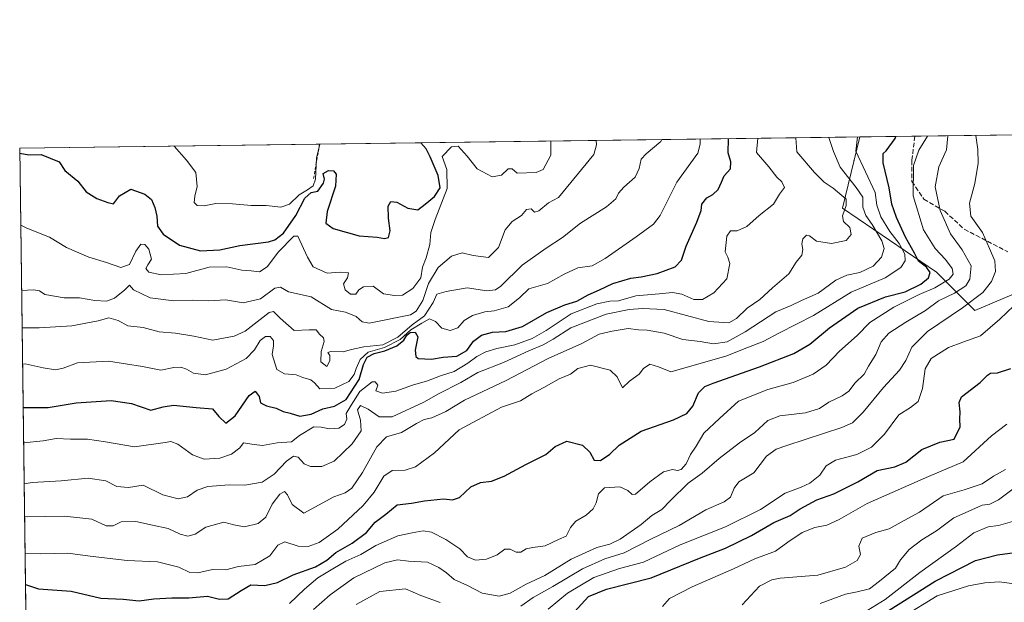
# Model space of a CAD drawing. Units: metres. Extents: x 590302 to 593741, y 4735958 to 4738322.
# Drawn here: x 590302 to 590650, y 4738116 to 4738322 of the extents above; entities that cross this region are included whole.
import ezdxf

# ---------------------------------------------------------------- set-up
doc = ezdxf.new("R2010")
doc.units = ezdxf.units.M
doc.header["$MEASUREMENT"] = 0
doc.linetypes.add('DGN Style 2', pattern=[1.6480167562047852, 0.988810053722871, -0.6592067024819142])
doc.linetypes.add('DGN Style 3', pattern=[2.307223458686699, 1.648016756204785, -0.6592067024819142])
for name, color, linetype, lineweight in [('Arbolado forestal CxS', 92, 'Continuous', 0), ('Centroide de Edificación ligera', 7, 'Continuous', 0), ('Comarca CxS', 21, 'Continuous', 0), ('Comunidad Autónoma CxS', 142, 'Continuous', 0), ('Curva de nivel maestra', 30, 'Continuous', 30), ('Curva de nivel normal', 30, 'Continuous', 0), ('Escarpado lineal', 30, 'DGN Style 2', 0), ('Matorral CxS', 135, 'Continuous', 0), ('Municipio CxS', 4, 'Continuous', 0), ('Provincia CxS', 1, 'Continuous', 0), ('Senda', 7, 'DGN Style 3', 0)]:
    doc.layers.add(name, color=color, linetype=linetype, lineweight=lineweight)

# ---------------------------------------------------------------- blocks, each defined once
blk = doc.blocks.new('*U11')
at = {"layer": 'Matorral CxS', "color": 135, "linetype": 'Continuous', "lineweight": 0}
blk.add_polyline3d([(590678.9336999999, 4738235.4301, 898.7168999999994), (590639.7273000004, 4738218.8347, 910.1606999999932), (590626.1555000005, 4738232.412900001, 923.5717000000004), (590592.9823000003, 4738255.0441, 941.5801999999967), (590599.0515000002, 4738280.239499999, 930.3426999999939), (590755.7547000004, 4738282.328600001, 856.5017999999982), (590708.3963000001, 4738260.283500001, 886.1784000000043), (590678.9911000002, 4738235.949100001, 898.5319000000019)], close=True, dxfattribs=at)
blk = doc.blocks.new('*U21')
at = {"layer": 'Arbolado forestal CxS', "color": 92, "linetype": 'Continuous', "lineweight": 0}
blk.add_polyline3d([(590320.9899000004, 4736827.374, 770.749100000001), (590302.0499999998, 4738276.279999999, 974.5405000000028), (590599.0515000002, 4738280.239499999, 930.3426999999939), (590592.9823000003, 4738255.0441, 941.5801999999967), (590626.1555000005, 4738232.412900001, 923.5717000000004), (590639.7273000004, 4738218.8347, 910.1606999999932), (590678.9336999999, 4738235.4301, 898.7168999999994)], dxfattribs=at)
blk = doc.blocks.new('*U28')
at = {"layer": 'Municipio CxS', "color": 4, "linetype": 'Continuous', "lineweight": 0, "flags": 128}
blk.add_lwpolyline([(590324.2230000005, 4737819.347), (590326.5120000006, 4737846.727999999), (590327.784, 4737868.533), (590325.1259999998, 4737903.522999999), (590323.3539999998, 4737929.640000001), (590319.8040000004, 4737949.290999999), (590317.3940000008, 4737959.561000001), (590313.7150000005, 4737966.282000001), (590310.544, 4737971.100000001), (590305.9878976278, 4737975.030866439), (590302.0500006849, 4738276.279982579), (592373.5207246011, 4738303.896188078)], dxfattribs=at)

msp = doc.modelspace()

# ---------------------------------------------------------------- linework, layer by layer
at = {"layer": 'Arbolado forestal CxS', "color": 92, "linetype": 'Continuous', "lineweight": 0, "extrusion": (0.1471666216341907, 0.001961963957623166, 0.989109769527229), "elevation": 97133.01325420784, "flags": 128}
msp.add_lwpolyline([(4729986.305379636, -646153.4602795768), (4729986.305379637, -646453.7584883085)], dxfattribs=at)
at = {"layer": 'Arbolado forestal CxS', "color": 92, "linetype": 'Continuous', "lineweight": 0, "extrusion": (0.004768183351443227, -0.3647662077581695, 0.9310869336991316), "elevation": -1724641.019633043, "flags": 128}
msp.add_lwpolyline([(652184.5528257167, 4403893.754388443), (652184.5528257167, 4404541.772764635)], dxfattribs=at)
at = {"layer": 'Arbolado forestal CxS', "color": 92, "linetype": 'Continuous', "lineweight": 0}
msp.add_polyline3d([(590599.0515000002, 4738280.239600001, 930.3426999999939), (590592.9823000003, 4738255.0441, 941.5801999999967), (590626.1555000005, 4738232.412900001, 923.5717000000004), (590639.7273000004, 4738218.8347, 910.1606999999932), (590678.9336999999, 4738235.4301, 898.7168999999994), (590678.9911000002, 4738235.949100001, 898.5319000000019), (590708.3963000001, 4738260.283500001, 886.1784000000043), (590755.7549999999, 4738282.3288, 856.5016000000032)], dxfattribs=at)
at = {"layer": 'Centroide de Edificación ligera', "color": 7, "linetype": 'Continuous', "lineweight": 0}
msp.add_point((590597, 4738272, 933.0041999999958), dxfattribs=at)
at = {"layer": 'Comarca CxS', "color": 21, "linetype": 'Continuous', "lineweight": 0, "flags": 128}
msp.add_lwpolyline([(593279.1585079975, 4736002.193466182), (590332.2900006847, 4735962.919982603), (590310.2751412962, 4737647.056725821), (590305.9878976278, 4737975.030866439), (590302.0500006849, 4738276.279982579), (592373.5207246011, 4738303.896188078), (593709.7200007092, 4738321.709982581), (593714.9160288342, 4737938.776448912), (593740.6873845467, 4736039.495676361), (593741.11000071, 4736008.349982605), (593353.2639024528, 4736003.181083033)], close=True, dxfattribs=at)
at = {"layer": 'Comunidad Autónoma CxS', "color": 142, "linetype": 'Continuous', "lineweight": 0, "flags": 128}
msp.add_lwpolyline([(593279.1585079975, 4736002.193466182), (590332.2900006847, 4735962.919982603), (590310.2751412962, 4737647.056725821), (590305.9878976278, 4737975.030866439), (590302.0500006849, 4738276.279982579), (592373.5207246011, 4738303.896188078), (593709.7200007092, 4738321.709982581), (593714.9160288342, 4737938.776448912), (593740.6873845467, 4736039.495676361), (593741.11000071, 4736008.349982605), (593353.2639024528, 4736003.181083033)], close=True, dxfattribs=at)
at = {"layer": 'Curva de nivel maestra', "color": 30, "linetype": 'Continuous', "lineweight": 30, "flags": 128}
for points, elevation in [([(590303.2467, 4738184.728800001), (590303.5099999999, 4738184.520099999), (590307.3399999999, 4738184.520099999), (590312.1600000003, 4738184.5801), (590321.9600000001, 4738186.220100001), (590334.3600000005, 4738187.040100001), (590341.5499999998, 4738185.9901), (590348.3899999997, 4738183.610099999), (590352.7300000004, 4738184.780099999), (590356.3899999997, 4738185.380100001), (590364.3899999997, 4738184.600099999), (590370.2300000004, 4738184.110099999), (590372.4199999999, 4738181.4001), (590374.9699999997, 4738178.960100001), (590378.1699999999, 4738181.6501), (590383.1699999999, 4738188.780099999), (590385.2400000002, 4738190.3201), (590386.6799999997, 4738188.4001), (590387.1699999999, 4738186.2601), (590389.3499999996, 4738185.090100001), (590392.7699999996, 4738184.290100001), (590395.1399999997, 4738183.190099999), (590397.6500000004, 4738182.540100001), (590401.1200000001, 4738181.540100001), (590405.0700000003, 4738182.170100001), (590409.1900000004, 4738184.0801), (590413.3700000001, 4738184.9801), (590417.4699999997, 4738187.4101), (590422.1100000005, 4738194.4301), (590423.54, 4738199.8201), (590424.9199999999, 4738202.300100001), (590427.3399999999, 4738203.700099999), (590431.1799999997, 4738204.5601), (590435.4000000004, 4738206.360099999), (590437.9000000004, 4738208.380100001), (590438.9400000004, 4738210.1801), (590440.0599999996, 4738211.0801), (590441.9000000004, 4738211.190099999), (590442.8099999996, 4738209.550100001), (590441.9100000003, 4738204.880100001), (590442.1500000004, 4738202.540100001), (590442.9699999997, 4738201.880100001), (590447.6500000004, 4738201.640100001), (590451.7000000002, 4738202.360099999), (590456.6299999999, 4738202.7501), (590460.1100000005, 4738204.720100001), (590462.4500000002, 4738208.020099999), (590465.2599999999, 4738210.130100001), (590469.1799999997, 4738211.2401), (590473.8799999999, 4738211.4101), (590479.7800000003, 4738213.2501), (590488.3700000001, 4738218.140100001), (590494.7199999997, 4738220.8301), (590499.0499999998, 4738222.1601), (590503.0499999998, 4738224.460100001), (590507.0499999998, 4738226.1801), (590511.7199999997, 4738228.4001), (590518.0599999996, 4738230.3201), (590521.7800000003, 4738230.7401), (590527.3600000005, 4738231.970100001), (590533.7400000002, 4738234.270099999), (590536, 4738236.710100001), (590537.6799999997, 4738241.5701), (590541.4900000002, 4738250.140100001), (590542.9400000004, 4738254.2301), (590543.1799999997, 4738256.4801), (590544.9800000004, 4738258.700099999), (590547.04, 4738259.920100001), (590548.9299999997, 4738261.670100001), (590550.1900000004, 4738264.220100001), (590551.0700000003, 4738266.5001), (590553.3200000003, 4738268.9901), (590553.5, 4738271.450099999), (590552.5, 4738274.630100001), (590552.6123000003, 4738279.6204)], 950), ([(590304.0675999997, 4738121.933300001), (590308.6900000004, 4738120.470100001), (590320.29, 4738119.550100001), (590330.6799999997, 4738117.130100001), (590338.6200000001, 4738116.800100001), (590344.3300000001, 4738116.2301), (590349.4800000004, 4738116.870100001), (590355.8600000005, 4738117.290100001), (590361.8600000005, 4738117.210100001), (590368.4600000001, 4738117.880100001), (590372.7300000004, 4738116.7401), (590375.7300000004, 4738116.920100001), (590380.3899999997, 4738119.840100001), (590383.7300000004, 4738121.870100001), (590388.7300000004, 4738121.620100001), (590393.2100000001, 4738122.670100001), (590398.7699999996, 4738125.3301), (590406.5899999999, 4738128.210100001), (590410.6500000004, 4738130.530099999), (590413.8200000003, 4738133.270099999), (590419.6399999997, 4738136.530099999), (590424.6900000004, 4738140.390100001), (590427.7699999996, 4738144.0601), (590431.54, 4738146.8201), (590435.4900000002, 4738150.140100001), (590440.5700000003, 4738150.780099999), (590445.1200000001, 4738151.5001), (590451.9000000004, 4738152.200099999), (590455.0499999998, 4738151.880100001), (590457.5199999996, 4738152.7401), (590461.54, 4738156.450099999), (590464.9900000002, 4738157.9801), (590468.8899999997, 4738158.5101), (590473.2699999996, 4738160.300100001), (590480.9400000004, 4738164.4001), (590488.0499999998, 4738167.9801), (590491.3799999999, 4738170.7601), (590495.5300000003, 4738172.600099999), (590501.0700000003, 4738171.2401), (590503.6500000004, 4738168.780099999), (590505.1600000003, 4738165.880100001), (590507.3799999999, 4738165.8201), (590510.7199999997, 4738168.020099999), (590513.9600000001, 4738171.280099999), (590521.7000000002, 4738176.1601), (590533.1299999999, 4738180.220100001), (590537.9100000003, 4738182.420100001), (590540, 4738185.050100001), (590542.0199999996, 4738189.710100001), (590544.29, 4738191.9301), (590547.1900000004, 4738193.190099999), (590563.54, 4738198.9001), (590575.6699999999, 4738203.670100001), (590581.3300000001, 4738207.0001), (590588.3200000003, 4738212.710100001), (590598.3799999999, 4738219.6801), (590608.1200000001, 4738223.670100001), (590615.04, 4738225.420100001), (590620.6500000004, 4738228.1501), (590623.3600000005, 4738230.380100001), (590623.9299999997, 4738232.3201), (590622.5999999996, 4738234.140100001), (590619.8300000001, 4738236.3201), (590618.4199999999, 4738239.090100001), (590615.2400000002, 4738244.8201), (590612, 4738251.7301), (590610.4100000003, 4738256.5001), (590609.4000000004, 4738262.2401), (590607.2699999996, 4738271.050100001), (590607.2699999996, 4738274.4301), (590608.3899999997, 4738275.380100001), (590611.5800000001, 4738279.720100001), (590611.7862, 4738280.409299999)], 925), ([(590302.0725999996, 4738274.551700001), (590305.2999999998, 4738273.860099999), (590309.6600000003, 4738274.050100001), (590315.9600000001, 4738271.4801), (590317.9800000004, 4738268.380100001), (590322.6399999997, 4738264.600099999), (590325.5899999999, 4738260.870100001), (590329.3099999996, 4738258.530099999), (590333.2599999999, 4738257.100099999), (590335.1900000004, 4738256.5601), (590337.3899999997, 4738259.4101), (590341.3899999997, 4738261.7501), (590346.3200000003, 4738260.030099999), (590348.5999999996, 4738258.0801), (590349.8700000001, 4738255.3101), (590350.5300000003, 4738252.190099999), (590350.75, 4738248.700099999), (590352.79, 4738245.9001), (590358.5099999999, 4738242.0001), (590365.9800000004, 4738239.9301), (590372.8399999999, 4738240.360099999), (590379.9000000004, 4738241.860099999), (590390.0199999996, 4738243.200099999), (590392.2999999998, 4738243.890100001), (590395.29, 4738246.220100001), (590399.6200000001, 4738252.4301), (590402.8700000001, 4738258.5801), (590405.1200000001, 4738260.5601), (590407.4199999999, 4738261.120100001), (590409.4900000002, 4738263.860099999), (590409.7599999999, 4738265.2601), (590409.3899999997, 4738267.2601), (590411.2599999999, 4738268.380100001), (590412.9600000001, 4738268.270099999), (590413.9600000001, 4738267.020099999), (590413.7300000004, 4738262.860099999), (590410.7999999998, 4738253.880100001), (590410.25, 4738249.7401), (590412.8600000005, 4738247.9101), (590422.0499999998, 4738245.2601), (590428.3799999999, 4738244.7601), (590430.9800000004, 4738244.280099999), (590432.4500000002, 4738244.700099999), (590432.9900000002, 4738247.050100001), (590432.3899999997, 4738251.540100001), (590432.2699999996, 4738255.770099999), (590433.2199999997, 4738257.4101), (590435.4299999997, 4738257.200099999), (590439.2400000002, 4738255.0601), (590442.7599999999, 4738254.5001), (590445.3799999999, 4738256.460100001), (590448.7199999997, 4738259.220100001), (590450.6399999997, 4738262.210100001), (590450.0199999996, 4738266.620100001), (590447.1500000004, 4738273.2301), (590445.7300000004, 4738276.090100001), (590443.8057000004, 4738278.1698)], 975), ([(590498.1799999997, 4738112.350099999), (590503.0999999996, 4738117.670100001), (590509.4500000002, 4738120.3301), (590525.29, 4738124.3201), (590542.3799999999, 4738131.220100001), (590551.6200000001, 4738134.860099999), (590560.7100000001, 4738139.3201), (590568.7100000001, 4738143.9101), (590574.3899999997, 4738146.380100001), (590577.9699999997, 4738148.720100001), (590583.8899999997, 4738151.870100001), (590589.9199999999, 4738153.9901), (590598.3700000001, 4738158.300100001), (590605.2400000002, 4738162.3201), (590611.4199999999, 4738163.610099999), (590615.2599999999, 4738165.2301), (590621.0300000003, 4738169.720100001), (590627.3399999999, 4738172.3101), (590632.4400000004, 4738173.340100001), (590634.5300000003, 4738177.6801), (590634.3499999996, 4738180.380100001), (590634.5, 4738183.050100001), (590634.2000000002, 4738186.380100001), (590634.9400000004, 4738188.290100001), (590641.54, 4738193.370100001), (590644.1600000003, 4738196.030099999), (590645.2300000004, 4738196.670100001), (590647.7300000004, 4738196.770099999), (590652.4800000004, 4738198.380100001)], 900), ([(590604.9900000002, 4738110.020099999), (590625.7000000002, 4738123.100099999), (590639.9100000003, 4738130.390100001), (590647.7400000002, 4738132.4001), (590662.5199999996, 4738134.4101)], 875)]:
    msp.add_lwpolyline(points, dxfattribs=dict(at, elevation=elevation))
at = {"layer": 'Curva de nivel normal', "color": 30, "linetype": 'Continuous', "lineweight": 0, "flags": 128}
for points, elevation in [([(590303.0482999999, 4738199.912900001), (590303.9500000002, 4738199.960100001), (590310.4000000004, 4738198.550100001), (590314.7400000002, 4738197.920100001), (590317.4299999997, 4738198.470100001), (590322.5199999996, 4738200.3201), (590333.4199999999, 4738200.9801), (590345.5199999996, 4738199.0701), (590351.8899999997, 4738197.7401), (590356.5199999996, 4738198.710100001), (590359.0499999998, 4738198.850099999), (590361.0499999998, 4738198.130100001), (590363.4699999997, 4738196.6601), (590367.75, 4738196.100099999), (590375.0599999996, 4738198.0601), (590382.0599999996, 4738201.860099999), (590385.0599999996, 4738204.950099999), (590387.0599999996, 4738208.2601), (590388.9800000004, 4738209.690099999), (590390.5899999999, 4738209.6601), (590391.79, 4738208.300100001), (590391.75, 4738206.3301), (590391.3399999999, 4738203.2601), (590393, 4738197.970100001), (590395.6100000005, 4738196.420100001), (590399.8300000001, 4738196.140100001), (590402.1200000001, 4738195.120100001), (590404.9600000001, 4738194.360099999), (590406.3200000003, 4738193.2401), (590408.1399999997, 4738191.130100001), (590413.5099999999, 4738191.4101), (590418.4199999999, 4738193.800100001), (590420.3399999999, 4738196.2301), (590420.9500000002, 4738198.350099999), (590422.4400000004, 4738201.5101), (590425.2599999999, 4738204.120100001), (590430.9600000001, 4738205.8101), (590436.54, 4738208.550100001), (590440.3300000001, 4738212.040100001), (590444.2199999997, 4738214.380100001), (590446.9800000004, 4738215.880100001), (590449.0499999998, 4738214.970100001), (590451.2599999999, 4738212.5801), (590454.2100000001, 4738211.840100001), (590456.8899999997, 4738212.7501), (590459.1399999997, 4738215.280099999), (590462.1399999997, 4738217.040100001), (590466.5099999999, 4738218.340100001), (590469.8099999996, 4738218.7601), (590474.7400000002, 4738220.200099999), (590478.7199999997, 4738223.3201), (590482.0499999998, 4738226.540100001), (590488.6699999999, 4738228.420100001), (590494.54, 4738231.7501), (590499.3399999999, 4738233.9301), (590504.3799999999, 4738234.690099999), (590509.0499999998, 4738237.2301), (590520.04, 4738244.970100001), (590526.1600000003, 4738249.4301), (590528.4299999997, 4738252.5101), (590534.4000000004, 4738264.2401), (590541.7699999996, 4738274.4901), (590542.5700000003, 4738277.670100001), (590542.5751999998, 4738279.4867)], 955), ([(590303.4128999999, 4738172.018999999), (590310.3399999999, 4738172.8201), (590314.9299999997, 4738173.610099999), (590320.0300000003, 4738173.340100001), (590325.9900000002, 4738173.300100001), (590332.4400000004, 4738172.420100001), (590342.6299999999, 4738170.610099999), (590353.5300000003, 4738172.1801), (590355.4900000002, 4738172.4801), (590357.9900000002, 4738171.640100001), (590363.1299999999, 4738167.780099999), (590367.3200000003, 4738166.3101), (590372.79, 4738166.6801), (590376.9600000001, 4738168.030099999), (590379.9000000004, 4738170.3101), (590381.1500000004, 4738172.020099999), (590382.5700000003, 4738171.800100001), (590384.9699999997, 4738171.4901), (590387.8600000005, 4738171.0601), (590393.0999999996, 4738172.0101), (590398.1900000004, 4738172.4301), (590400.9199999999, 4738174.670100001), (590406.0700000003, 4738177.690099999), (590408.6399999997, 4738177.6501), (590411.5899999999, 4738177.0101), (590414.8200000003, 4738177.210100001), (590416.9299999997, 4738178.530099999), (590417.6500000004, 4738180.390100001), (590417.4900000002, 4738182.460100001), (590419.2000000002, 4738185.350099999), (590422.3399999999, 4738190.170100001), (590426.6100000005, 4738193.5801), (590427.7000000002, 4738193.590100001), (590428.6500000004, 4738192.420100001), (590427.9199999999, 4738190.5101), (590430.3499999996, 4738189.6801), (590435.0099999999, 4738190.390100001), (590440.8899999997, 4738192.4101), (590446.2300000004, 4738193.940099999), (590450.8099999996, 4738195.800100001), (590455.6200000001, 4738197.290100001), (590460.5199999996, 4738200.190099999), (590463.6100000005, 4738202.6501), (590466.8099999996, 4738204.290100001), (590470.7599999999, 4738205.420100001), (590477.1500000004, 4738206.670100001), (590483.2100000001, 4738208.920100001), (590488.1600000003, 4738211.8301), (590497.0300000003, 4738217.6801), (590506.0499999998, 4738221.2301), (590510.7300000004, 4738222.140100001), (590513.75, 4738222.2501), (590519.8399999999, 4738224.090100001), (590528.0700000003, 4738224.7601), (590532.8099999996, 4738225.270099999), (590536.1100000005, 4738224.630100001), (590540.4199999999, 4738222.7401), (590543.4500000002, 4738222.720100001), (590547.4000000004, 4738225.0801), (590552.0899999999, 4738230.0801), (590553.1500000004, 4738235.540100001), (590552.3899999997, 4738237.690099999), (590551.4000000004, 4738239.620100001), (590552.0599999996, 4738245.170100001), (590553.2800000003, 4738246.9801), (590555.6500000004, 4738247.040100001), (590559.1100000005, 4738248.540100001), (590563.4600000001, 4738252.5101), (590568.5899999999, 4738256.420100001), (590570.6699999999, 4738260.040100001), (590572.4400000004, 4738262.420100001), (590571.4400000004, 4738264.4001), (590569.7400000002, 4738266.0001), (590566.9000000004, 4738269.6801), (590562.5499999998, 4738274.770099999), (590563.0520000001, 4738279.7597)], 945), ([(590303.6023000004, 4738157.529200001), (590306.4600000001, 4738158.0801), (590316.7199999997, 4738158.5801), (590326.2699999996, 4738159.620100001), (590332.5599999996, 4738158.630100001), (590336.3899999997, 4738156.670100001), (590340.4900000002, 4738156.280099999), (590345.6900000004, 4738157.0801), (590352.6799999997, 4738153.620100001), (590358.1100000005, 4738152.200099999), (590361.3200000003, 4738152.950099999), (590364.7599999999, 4738155.340100001), (590368.5499999998, 4738156.590100001), (590376.0999999996, 4738157.1501), (590381.6399999997, 4738157.120100001), (590387.8099999996, 4738158.100099999), (590392.0599999996, 4738160.960100001), (590396.3799999999, 4738165.5701), (590398.8799999999, 4738167.3201), (590400.4500000002, 4738166.950099999), (590402.6399999997, 4738164.620100001), (590404.8700000001, 4738163.720100001), (590408.8300000001, 4738163.690099999), (590413.1799999997, 4738165.5701), (590419.6299999999, 4738171.710100001), (590422.79, 4738176.3201), (590422.5, 4738180.100099999), (590421.4199999999, 4738183.7401), (590422.5599999996, 4738185.220100001), (590425.2800000003, 4738183.970100001), (590429.0999999996, 4738181.2501), (590433.75, 4738181.280099999), (590444.8799999999, 4738186.450099999), (590450.0499999998, 4738189.340100001), (590458.0499999998, 4738193.390100001), (590464.0499999998, 4738196.950099999), (590473.0499999998, 4738200.530099999), (590482.0899999999, 4738204.640100001), (590487.0800000001, 4738206.6801), (590490.5899999999, 4738208.770099999), (590496.8700000001, 4738212.770099999), (590509.3600000005, 4738217.5801), (590517.54, 4738219.2601), (590522.2100000001, 4738219.550100001), (590529.8499999996, 4738219.190099999), (590545.6900000004, 4738215.0001), (590552.7300000004, 4738214.470100001), (590555.4000000004, 4738216.0801), (590559.1900000004, 4738219.6601), (590563.7100000001, 4738222.720100001), (590568.1399999997, 4738226.920100001), (590573.9900000002, 4738231.780099999), (590576.5499999998, 4738235.960100001), (590578.5899999999, 4738238.390100001), (590578.9500000002, 4738240.4101), (590578.5199999996, 4738242.390100001), (590578.9500000002, 4738244.2601), (590580.2000000002, 4738245.4801), (590581.2599999999, 4738245.3201), (590583.7100000001, 4738243.4101), (590589.04, 4738242.5001), (590594.2400000002, 4738243.6601), (590596.0199999996, 4738245.720100001), (590595.54, 4738248.2401), (590593.2999999998, 4738250.290100001), (590592.9199999999, 4738252.380100001), (590594.2000000002, 4738255.960100001), (590594.1699999999, 4738258.2501), (590589.6399999997, 4738262.1601), (590586.3899999997, 4738264.270099999), (590583.0800000001, 4738267.700099999), (590576.7400000002, 4738274.960100001), (590576.3812999995, 4738279.9374)], 940), ([(590303.7528999997, 4738146.0045), (590304.7300000004, 4738145.9101), (590317.9100000003, 4738146.090100001), (590327.5199999996, 4738145.110099999), (590332.5899999999, 4738142.6801), (590335.1100000005, 4738142.710100001), (590337.9400000004, 4738144.100099999), (590343.1100000005, 4738144.2401), (590349.0199999996, 4738142.9001), (590354.5499999998, 4738141.780099999), (590358.7599999999, 4738139.8101), (590361.5, 4738139.020099999), (590364.0700000003, 4738139.7501), (590367.8799999999, 4738142.280099999), (590374.1600000003, 4738143.970100001), (590377.7699999996, 4738143.050100001), (590381.4900000002, 4738142.3201), (590386.3899999997, 4738143.4801), (590389.0599999996, 4738145.800100001), (590391.2800000003, 4738150.350099999), (590394.0700000003, 4738153.880100001), (590395.7199999997, 4738154.8201), (590396.7199999997, 4738153.620100001), (590398.3499999996, 4738150.2501), (590402.4800000004, 4738147.1601), (590413.1600000003, 4738153.0001), (590417.1200000001, 4738154.360099999), (590419.4699999997, 4738156.040100001), (590423.29, 4738161.540100001), (590428.3600000005, 4738170.6601), (590431.7199999997, 4738174.140100001), (590437.0499999998, 4738175.770099999), (590442.3799999999, 4738178.920100001), (590445.0599999996, 4738180.280099999), (590447.7400000002, 4738180.860099999), (590452.7199999997, 4738183.1601), (590459.2999999998, 4738187.140100001), (590474.0499999998, 4738194.0701), (590488.8200000003, 4738201.840100001), (590500.7999999998, 4738207.2301), (590506.9000000004, 4738210.440099999), (590511.4800000004, 4738211.520099999), (590517.1200000001, 4738212.4901), (590520.8099999996, 4738212.020099999), (590523.8499999996, 4738211.940099999), (590529.8799999999, 4738210.850099999), (590536.54, 4738208.550100001), (590542.5700000003, 4738207.9101), (590547.3799999999, 4738207.050100001), (590552.1299999999, 4738207.770099999), (590558.5499999998, 4738211.350099999), (590569.3700000001, 4738218.4001), (590574.8300000001, 4738220.600099999), (590578.3899999997, 4738222.370100001), (590584.2999999998, 4738225.050100001), (590590.5700000003, 4738229.5601), (590594.4500000002, 4738231.340100001), (590599.0499999998, 4738232.280099999), (590603.7300000004, 4738234.530099999), (590606.6799999997, 4738237.7401), (590607.6699999999, 4738240.8201), (590606.8399999999, 4738243.4801), (590603.4500000002, 4738249.2401), (590601.1500000004, 4738252.4801), (590600.1200000001, 4738255.460100001), (590600.0700000003, 4738258.950099999), (590597.79, 4738262.370100001), (590592.1600000003, 4738269.5701), (590589.6900000004, 4738275.130100001), (590588.1160000004, 4738280.093800001)], 935), ([(590303.9223999997, 4738133.0407), (590309.4199999999, 4738132.7601), (590319.0899999999, 4738133.030099999), (590326.9100000003, 4738131.9801), (590340.0800000001, 4738130.4901), (590350.7800000003, 4738130.0001), (590358.3099999996, 4738128.0701), (590362.2199999997, 4738126.1601), (590365.0599999996, 4738126.0601), (590370.2100000001, 4738127.2301), (590374.9600000001, 4738127.100099999), (590379.4600000001, 4738128.290100001), (590385.3200000003, 4738129.040100001), (590390.5199999996, 4738132.100099999), (590393.29, 4738135.870100001), (590395.7800000003, 4738137.0601), (590400.5199999996, 4738135.540100001), (590404, 4738135.360099999), (590407.9600000001, 4738136.850099999), (590414.4800000004, 4738141.530099999), (590423.4699999997, 4738149.850099999), (590427.3799999999, 4738154.630100001), (590430.7300000004, 4738160.270099999), (590433.7599999999, 4738162.2501), (590438.3200000003, 4738162.380100001), (590442.0300000003, 4738163.5601), (590448.7199999997, 4738168.5601), (590457.3799999999, 4738176.710100001), (590472.3799999999, 4738184.720100001), (590479.0499999998, 4738186.9001), (590483.0499999998, 4738189.380100001), (590487.3799999999, 4738191.6601), (590492.7199999997, 4738194.710100001), (590496.7199999997, 4738196.360099999), (590499.3600000005, 4738198.350099999), (590503.8399999999, 4738199.5101), (590510.8099999996, 4738197.8101), (590513.2699999996, 4738195.460100001), (590515.0999999996, 4738191.5001), (590517.6799999997, 4738193.9101), (590521.0700000003, 4738196.380100001), (590522.5800000001, 4738198.380100001), (590524.7699999996, 4738199.870100001), (590527.9199999999, 4738198.9301), (590532.2000000002, 4738197.1801), (590551.6399999997, 4738202.670100001), (590559.6500000004, 4738205.9301), (590564.9000000004, 4738207.940099999), (590570.6600000003, 4738211.020099999), (590582.6799999997, 4738217.0701), (590595.9400000004, 4738225.380100001), (590607.9699999997, 4738230.380100001), (590613.5999999996, 4738234.050100001), (590615.0899999999, 4738236.380100001), (590614.9100000003, 4738238.7601), (590612.9800000004, 4738242.540100001), (590609.6299999999, 4738246.7501), (590606.5300000003, 4738251.9801), (590605.0199999996, 4738256.1501), (590604.4600000001, 4738260.620100001), (590597.6100000005, 4738275.2401), (590598.2878000002, 4738280.2294)], 930), ([(590397.4000000004, 4738115.2401), (590402.75, 4738120.290100001), (590407.4000000004, 4738124.300100001), (590412.7300000004, 4738127.5101), (590417.3700000001, 4738130.2601), (590422.6200000001, 4738132.5801), (590427.9500000002, 4738135.7401), (590435.6900000004, 4738139.220100001), (590440.79, 4738140.2601), (590444.6699999999, 4738140.9301), (590447.6600000003, 4738140.4101), (590452.7000000002, 4738137.9001), (590457.6799999997, 4738134.520099999), (590460.2999999998, 4738131.7601), (590463.1299999999, 4738130.520099999), (590467.0199999996, 4738130.880100001), (590470.8200000003, 4738132.4301), (590473.5, 4738134.470100001), (590475.4800000004, 4738134.4901), (590477.5999999996, 4738133.4001), (590479.1799999997, 4738133.420100001), (590481.0499999998, 4738134.520099999), (590483.4900000002, 4738135.0601), (590487.7999999998, 4738135.620100001), (590492.5499999998, 4738137.880100001), (590495.2199999997, 4738139.0701), (590496.7199999997, 4738142.0601), (590498.6900000004, 4738144.390100001), (590502.2599999999, 4738146.4801), (590504.7800000003, 4738148.7401), (590505.8600000005, 4738150.8101), (590506.6200000001, 4738154.050100001), (590508.8399999999, 4738156.110099999), (590514.1900000004, 4738156.4901), (590517.0499999998, 4738155.1601), (590518.5700000003, 4738153.8201), (590519.7100000001, 4738153.9001), (590524.8700000001, 4738158.280099999), (590529.6900000004, 4738161.860099999), (590532.8099999996, 4738162.670100001), (590534.5800000001, 4738162.2301), (590535.8799999999, 4738162.6501), (590537.7000000002, 4738164.6801), (590539.2100000001, 4738167.9101), (590541.1799999997, 4738170.860099999), (590543.8499999996, 4738175.450099999), (590549.4699999997, 4738180.720100001), (590556.1500000004, 4738186.840100001), (590566.5, 4738190.9001), (590575.5300000003, 4738193.340100001), (590582.5, 4738196.290100001), (590587.0999999996, 4738199.5001), (590591.9199999999, 4738204.4901), (590598.1200000001, 4738210.050100001), (590602.5800000001, 4738214.670100001), (590611.0800000001, 4738220.020099999), (590620.0499999998, 4738224.5701), (590625.5599999996, 4738226.860099999), (590630.6699999999, 4738229.9101), (590632.0999999996, 4738231.6801), (590631.6600000003, 4738233.6801), (590629.3600000005, 4738236.940099999), (590625.6600000003, 4738240.8101), (590621.5599999996, 4738247.370100001), (590617.9600000001, 4738259.370100001), (590618.0599999996, 4738270.1601), (590619.9000000004, 4738275.530099999), (590622.9628999997, 4738280.5584)], 920), ([(590405.8600000005, 4738113.110099999), (590411.7699999996, 4738118.360099999), (590420.1299999999, 4738124.340100001), (590431.1299999999, 4738129.640100001), (590435.6299999999, 4738130.690099999), (590439.54, 4738130.210100001), (590446.2000000002, 4738129.890100001), (590450.2599999999, 4738127.940099999), (590452.9500000002, 4738126.130100001), (590455.6299999999, 4738123.6801), (590460.3700000001, 4738121.550100001), (590465.5599999996, 4738118.9001), (590471.5, 4738117.880100001), (590475.4800000004, 4738118.940099999), (590481.0800000001, 4738122.090100001), (590487.7300000004, 4738125.120100001), (590497.0499999998, 4738130.870100001), (590506.0499999998, 4738135.0701), (590510.7199999997, 4738136.170100001), (590514.3799999999, 4738138.020099999), (590521.7199999997, 4738143.200099999), (590525.5099999999, 4738146.350099999), (590529.0999999996, 4738148.450099999), (590532.1399999997, 4738151.6501), (590538.3700000001, 4738157.780099999), (590543.3600000005, 4738161.360099999), (590549.3099999996, 4738166.5001), (590556.5, 4738172.090100001), (590561.9299999997, 4738175.7301), (590566.5099999999, 4738179.970100001), (590570.7300000004, 4738181.630100001), (590579.7999999998, 4738182.6501), (590584.8099999996, 4738184.2601), (590588.1100000005, 4738186.420100001), (590592.7699999996, 4738188.640100001), (590595.1200000001, 4738190.340100001), (590597.4000000004, 4738193.2301), (590600.5599999996, 4738196.290100001), (590602.1200000001, 4738199.220100001), (590604.7199999997, 4738203.280099999), (590606.6100000005, 4738207.8301), (590609.2599999999, 4738210.790100001), (590615.2800000003, 4738214.790100001), (590622.2199999997, 4738218.890100001), (590626.8099999996, 4738222.2601), (590632.5599999996, 4738225.040100001), (590636.5199999996, 4738227.630100001), (590638, 4738229.940099999), (590638.3600000005, 4738234.700099999), (590635.2199999997, 4738240.370100001), (590631.0800000001, 4738245.940099999), (590627.4299999997, 4738254.190099999), (590625.7300000004, 4738262.540100001), (590626.9600000001, 4738269.6501), (590629.6500000004, 4738275.6601), (590630.1519999999, 4738280.654200001)], 915), ([(590479.2100000001, 4738114.3201), (590483.5499999998, 4738117.380100001), (590490.4800000004, 4738121.220100001), (590501.0599999996, 4738127.540100001), (590508.8700000001, 4738130.9901), (590515.7400000002, 4738133.170100001), (590525.1799999997, 4738138.050100001), (590535.2199999997, 4738142.840100001), (590544.5700000003, 4738148.370100001), (590551.0599999996, 4738151.140100001), (590553.3300000001, 4738152.870100001), (590554.6399999997, 4738156.050100001), (590556.29, 4738158.300100001), (590561.5499999998, 4738161.5101), (590566.0499999998, 4738167.290100001), (590569.4500000002, 4738169.770099999), (590573.29, 4738171.130100001), (590592.7100000001, 4738177.440099999), (590596.4600000001, 4738179.190099999), (590600.1799999997, 4738182.880100001), (590607.4000000004, 4738191.590100001), (590613.0800000001, 4738197.770099999), (590615.3700000001, 4738201.210100001), (590617.4100000003, 4738205.9101), (590623, 4738211.390100001), (590635.3600000005, 4738219.770099999), (590642.4900000002, 4738225.2601), (590645.5800000001, 4738229.100099999), (590646.9600000001, 4738232.640100001), (590646.75, 4738236.460100001), (590644.9500000002, 4738240.7301), (590642.4100000003, 4738246.440099999), (590638.2599999999, 4738252.200099999), (590637.79, 4738256.860099999), (590639.7400000002, 4738263.780099999), (590640.9100000003, 4738270.9301), (590640.8099999996, 4738275.8101), (590640.0136000002, 4738280.785700001)], 910), ([(590302.4053999997, 4738249.0933), (590304.6200000001, 4738248.0001), (590312.54, 4738244.8201), (590318.5999999996, 4738241.190099999), (590326.4900000002, 4738237.7401), (590332.7199999997, 4738235.860099999), (590337.7699999996, 4738234.050100001), (590340.9199999999, 4738235.110099999), (590343.0599999996, 4738239.890100001), (590344.9299999997, 4738242.270099999), (590346.3099999996, 4738242.200099999), (590347.7199999997, 4738240.5101), (590348.6200000001, 4738237.040100001), (590347.3200000003, 4738235.040100001), (590346.6900000004, 4738233.7501), (590347.7199999997, 4738232.420100001), (590352.0800000001, 4738231.440099999), (590360.7999999998, 4738232.0001), (590369.04, 4738234.220100001), (590375.2300000004, 4738234.300100001), (590380.54, 4738233.170100001), (590383.9000000004, 4738232.9301), (590386.8499999996, 4738232.520099999), (590389.5199999996, 4738234.280099999), (590393.5499999998, 4738239.620100001), (590398.9400000004, 4738245.120100001), (590400.3200000003, 4738245.100099999), (590403.8200000003, 4738237.7401), (590405.7699999996, 4738234.2601), (590410.75, 4738232.0601), (590415.2999999998, 4738232.450099999), (590418.3300000001, 4738232.140100001), (590417.9500000002, 4738230.390100001), (590416.5599999996, 4738228.340100001), (590417.0599999996, 4738226.210100001), (590418.9600000001, 4738224.600099999), (590420.8499999996, 4738224.620100001), (590421.9500000002, 4738226.170100001), (590423.5499999998, 4738227.290100001), (590427.0300000003, 4738227.5001), (590430.7100000001, 4738224.710100001), (590434.5800000001, 4738224.1601), (590437.3799999999, 4738224.3301), (590440.9900000002, 4738226.620100001), (590443.8300000001, 4738230.380100001), (590444.4000000004, 4738234.170100001), (590445.7400000002, 4738237.530099999), (590447.0099999999, 4738242.1601), (590447.3700000001, 4738246.440099999), (590448.9699999997, 4738251.0001), (590453.1399999997, 4738262.0001), (590453.0499999998, 4738268.7601), (590451.4199999999, 4738273.290100001), (590454.7000000002, 4738276.720100001), (590457.0199999996, 4738276.9901), (590460.2800000003, 4738273.4001), (590463.8200000003, 4738268.920100001), (590469.0300000003, 4738266.1601), (590472.3499999996, 4738266.780099999), (590474.7300000004, 4738269.020099999), (590476.0899999999, 4738268.950099999), (590477.9199999999, 4738267.470100001), (590484.6799999997, 4738267.700099999), (590487.0700000003, 4738268.7401), (590489.8200000003, 4738273.800100001), (590489.7899000002, 4738278.783)], 970), ([(590302.7088000001, 4738225.879100001), (590306.9299999997, 4738226.1801), (590309.0999999996, 4738225.8301), (590310.9800000004, 4738224.5601), (590317.7999999998, 4738223.3301), (590323.1399999997, 4738223.340100001), (590328.5999999996, 4738222.4001), (590332.7000000002, 4738222.130100001), (590335.5199999996, 4738223.190099999), (590339.2400000002, 4738226.120100001), (590340.8799999999, 4738227.800100001), (590342.2699999996, 4738226.1601), (590348.1200000001, 4738223.350099999), (590356.54, 4738222.3101), (590363.2100000001, 4738222.4801), (590368.7599999999, 4738222.2401), (590374.9699999997, 4738222.690099999), (590381.0899999999, 4738221.520099999), (590387.1900000004, 4738223.0001), (590392.2800000003, 4738226.7401), (590394.2699999996, 4738227.130100001), (590397.0999999996, 4738225.420100001), (590405.0800000001, 4738223.7301), (590412.2699999996, 4738219.2601), (590417.2699999996, 4738218.2601), (590421.0499999998, 4738216.7501), (590423.1299999999, 4738214.9001), (590425.6200000001, 4738214.4001), (590440.1600000003, 4738217.290100001), (590442.2199999997, 4738218.670100001), (590444.6200000001, 4738222.4101), (590446.5199999996, 4738228.390100001), (590449.9400000004, 4738234.0701), (590454.6900000004, 4738238.030099999), (590458.5199999996, 4738239.210100001), (590462.3799999999, 4738238.350099999), (590467.7800000003, 4738237.640100001), (590471.3099999996, 4738241.120100001), (590473.6600000003, 4738247.370100001), (590476.1500000004, 4738250.370100001), (590479.4299999997, 4738252.470100001), (590481.2000000002, 4738254.5601), (590482.8799999999, 4738254.780099999), (590484.0300000003, 4738253.6601), (590485.54, 4738254.120100001), (590489.0499999998, 4738256.890100001), (590492.5700000003, 4738258.850099999), (590505.0700000003, 4738274.0001), (590505.9600000001, 4738277.4101), (590505.8134000005, 4738278.9966)], 965), ([(590302.8804000001, 4738212.7511), (590308.9600000001, 4738212.720100001), (590320.4699999997, 4738213.4001), (590329.79, 4738215.170100001), (590333.6100000005, 4738216.270099999), (590336.8899999997, 4738215.300100001), (590340.3099999996, 4738213.4901), (590345.75, 4738212.8201), (590351.3200000003, 4738211.3101), (590357.1299999999, 4738210.870100001), (590363.6699999999, 4738209.7301), (590370.2999999998, 4738208.3201), (590377.8300000001, 4738209.7501), (590381.7199999997, 4738211.5701), (590390.1900000004, 4738218.1801), (590391.7300000004, 4738218.460100001), (590394.1100000005, 4738216.100099999), (590399.1399999997, 4738211.780099999), (590404.3700000001, 4738212.040100001), (590406.8200000003, 4738212.020099999), (590408, 4738210.5001), (590409.4800000004, 4738209.200099999), (590409.6600000003, 4738207.840100001), (590408.5899999999, 4738204.380100001), (590408.54, 4738200.670100001), (590410.6799999997, 4738199.0101), (590411.7400000002, 4738201.020099999), (590411.6399999997, 4738202.960100001), (590410.9800000004, 4738204.0001), (590412.0099999999, 4738204.380100001), (590416.3899999997, 4738204.210100001), (590419.3899999997, 4738205.040100001), (590423.7199999997, 4738205.960100001), (590430.4600000001, 4738206.7301), (590435.7400000002, 4738209.4001), (590440.8399999999, 4738213.800100001), (590445.1900000004, 4738217.0001), (590448.2599999999, 4738221.6601), (590449.4600000001, 4738224.600099999), (590452.7599999999, 4738225.540100001), (590460.2000000002, 4738226.860099999), (590467.2100000001, 4738225.770099999), (590470.2999999998, 4738226.130100001), (590472.0999999996, 4738227.460100001), (590479.6399999997, 4738234.940099999), (590488.1299999999, 4738240.940099999), (590493.9199999999, 4738244.620100001), (590500.2699999996, 4738249.780099999), (590509.4600000001, 4738255.5601), (590512.8200000003, 4738258.370100001), (590513.7400000002, 4738260.3201), (590515.6799999997, 4738262.520099999), (590519.5899999999, 4738265.9901), (590520.9900000002, 4738269.040100001), (590521.7599999999, 4738272.360099999), (590523.5499999998, 4738274.2501), (590528.7300000004, 4738278.670100001), (590529.0565999999, 4738279.306399999)], 960), ([(590356.6743999999, 4738277.008199999), (590361.0499999998, 4738272.0801), (590364.3600000005, 4738267.630100001), (590364.7999999998, 4738262.770099999), (590363.9400000004, 4738259.2601), (590363.7699999996, 4738257.0801), (590364.8300000001, 4738256.020099999), (590367.3200000003, 4738255.9101), (590371.3899999997, 4738256.6801), (590377.2800000003, 4738256.630100001), (590383.9299999997, 4738255.9801), (590389.2300000004, 4738255.9801), (590394.3799999999, 4738255.380100001), (590397.4199999999, 4738256.520099999), (590400.8300000001, 4738259.8201), (590403.7999999998, 4738261.540100001), (590405.7800000003, 4738262.960100001), (590406.5899999999, 4738265.300100001), (590407.0199999996, 4738272.690099999), (590408.2055000003, 4738277.6953)], 980), ([(590488.8799999999, 4738113.1801), (590495.7199999997, 4738118.850099999), (590504.9699999997, 4738124.460100001), (590514.1500000004, 4738127.590100001), (590522.5599999996, 4738129.9001), (590535.5599999996, 4738135.9901), (590551.5999999996, 4738142.360099999), (590563.9800000004, 4738148.530099999), (590572.6299999999, 4738154.2601), (590578.3700000001, 4738156.340100001), (590581.4100000003, 4738157.8301), (590584.8899999997, 4738160.5801), (590587.1699999999, 4738163.950099999), (590590.4000000004, 4738165.890100001), (590598.04, 4738167.9101), (590603.1500000004, 4738170.550100001), (590607.8200000003, 4738175.1601), (590612.8300000001, 4738181.940099999), (590616.9100000003, 4738184.600099999), (590619.6399999997, 4738186.7301), (590621.2599999999, 4738191.2301), (590622.1699999999, 4738198.290100001), (590624.2300000004, 4738201.870100001), (590630.4100000003, 4738205.770099999), (590635.4600000001, 4738207.700099999), (590641.6900000004, 4738209.950099999), (590648.5499999998, 4738215.800100001), (590653.4900000002, 4738220.5601)], 905), ([(590529.3200000003, 4738114.1801), (590531.7999999998, 4738117.020099999), (590539.8200000003, 4738121.130100001), (590554.4000000004, 4738127.4801), (590561.9000000004, 4738130.9801), (590569.2199999997, 4738133.7401), (590573.5800000001, 4738136.950099999), (590578.7100000001, 4738140.340100001), (590583.0999999996, 4738142.130100001), (590587.3399999999, 4738142.970100001), (590591.7599999999, 4738144.940099999), (590601.6399999997, 4738150.620100001), (590623.2999999998, 4738160.170100001), (590635.6200000001, 4738165.370100001), (590645.5800000001, 4738174.5601), (590651, 4738178.690099999)], 895), ([(590557.4299999997, 4738114.720100001), (590563.5300000003, 4738121.4101), (590567.8899999997, 4738123.6601), (590570.9100000003, 4738124.1801), (590584.2300000004, 4738125.2601), (590594.04, 4738128.100099999), (590598.1399999997, 4738130.390100001), (590599.2599999999, 4738132.600099999), (590598.6500000004, 4738135.5701), (590599.9199999999, 4738138.360099999), (590604.7100000001, 4738140.4001), (590609.3700000001, 4738141.670100001), (590614.7199999997, 4738144.6501), (590620.1200000001, 4738147.550100001), (590628.5199999996, 4738153.360099999), (590635.9000000004, 4738155.460100001), (590642.3300000001, 4738157.520099999), (590646.3600000005, 4738160.220100001), (590650.5800000001, 4738162.590100001)], 890), ([(590585.0199999996, 4738115.270099999), (590593.9800000004, 4738118.600099999), (590598.1699999999, 4738119.3201), (590602.4900000002, 4738120.460100001), (590606.04, 4738123.170100001), (590611.6500000004, 4738127.6801), (590613.3799999999, 4738130.700099999), (590616.4500000002, 4738134.3201), (590621.0199999996, 4738137.790100001), (590626.1500000004, 4738140.9901), (590632.3399999999, 4738145.540100001), (590637.3300000001, 4738147.7301), (590642.3600000005, 4738150.050100001), (590645.0300000003, 4738150.3301), (590648.0300000003, 4738151.890100001), (590655.1500000004, 4738157.1601)], 885), ([(590600.3600000005, 4738111.890100001), (590608.0599999996, 4738116.710100001), (590620.29, 4738126.2501), (590633.1799999997, 4738135.550100001), (590639.3600000005, 4738140.280099999), (590644.3899999997, 4738142.380100001), (590648.1299999999, 4738142.850099999), (590655.54, 4738144.9001)], 880), ([(590614.4500000002, 4738110.6601), (590626.4400000004, 4738117.970100001), (590637.4199999999, 4738121.4301), (590643.2699999996, 4738122.600099999), (590648.4199999999, 4738122.9001), (590654.4000000004, 4738122.090100001)], 870), ([(590420.9800000004, 4738114.940099999), (590429.4100000003, 4738119.520099999), (590438.4900000002, 4738120.4001), (590443.8200000003, 4738118.110099999), (590450.7199999997, 4738115.5601)], 910)]:
    msp.add_lwpolyline(points, dxfattribs=dict(at, elevation=elevation))
at = {"layer": 'Escarpado lineal', "color": 30, "linetype": 'DGN Style 2', "lineweight": 0, "extrusion": (-0.01830192441968391, -0.1040517405027847, 0.9944034768950063), "elevation": -502855.4880001849, "flags": 128}
msp.add_lwpolyline([(-239345.336965741, 4742319.071827498), (-239345.3369657409, 4742331.530054063)], dxfattribs=at)
at = {"layer": 'Matorral CxS', "color": 135, "linetype": 'Continuous', "lineweight": 0, "extrusion": (0.3412742870662081, 0.004549761938620701, 0.9399527438407493), "elevation": 223988.7955044142, "flags": 128}
msp.add_lwpolyline([(4729986.237151543, -614139.1935480777), (4729986.237151543, -614159.8718504396)], dxfattribs=at)
at = {"layer": 'Matorral CxS', "color": 135, "linetype": 'Continuous', "lineweight": 0, "extrusion": (0.4374172777907421, 0.005831452843473119, 0.8992397451446813), "elevation": 286808.0444787305, "flags": 128}
msp.add_lwpolyline([(4729986.322838299, -587455.2440235665), (4729986.322838299, -587607.9068685678)], dxfattribs=at)
at = {"layer": 'Matorral CxS', "color": 135, "linetype": 'Continuous', "lineweight": 0}
msp.add_polyline3d([(590599.0515000002, 4738280.239600001, 930.3426999999939), (590592.9823000003, 4738255.0441, 941.5801999999967), (590626.1555000005, 4738232.412900001, 923.5717000000004), (590639.7273000004, 4738218.8347, 910.1606999999932), (590678.9336999999, 4738235.4301, 898.7168999999994), (590678.9911000002, 4738235.949100001, 898.5319000000019), (590708.3963000001, 4738260.283500001, 886.1784000000043), (590755.7549999999, 4738282.3288, 856.5016000000032)], dxfattribs=at)
at = {"layer": 'Provincia CxS', "color": 1, "linetype": 'Continuous', "lineweight": 0, "flags": 128}
msp.add_lwpolyline([(593279.1585079975, 4736002.193466182), (590332.2900006847, 4735962.919982603), (590310.2751412962, 4737647.056725821), (590305.9878976278, 4737975.030866439), (590302.0500006849, 4738276.279982579), (592373.5207246011, 4738303.896188078), (593709.7200007092, 4738321.709982581), (593714.9160288342, 4737938.776448912), (593740.6873845467, 4736039.495676361), (593741.11000071, 4736008.349982605), (593353.2639024528, 4736003.181083033)], close=True, dxfattribs=at)
at = {"layer": 'Senda', "color": 7, "linetype": 'DGN Style 3', "lineweight": 0}
msp.add_polyline3d([(590618.4864999996, 4738280.498600001, 924.104600000006), (590617.4577000003, 4738271.935500001, 923.8136999999989), (590617.4577000003, 4738264.527100001, 921.9977000000072), (590621.6908999998, 4738258.177100001, 919.5543999999937), (590629.0992999999, 4738253.943700001, 915.8888000000006), (590635.9785000002, 4738247.593699999, 913.7103000000062), (590651.3243000006, 4738239.656300001, 909.2293000000063)], dxfattribs=at)

# ---------------------------------------------------------------- block references
at = {"layer": 'Arbolado forestal CxS', "color": 92, "linetype": 'Continuous', "lineweight": 0}
msp.add_blockref('*U21', (0, 0), dxfattribs=at)
at = {"layer": 'Matorral CxS', "color": 135, "linetype": 'Continuous', "lineweight": 0}
msp.add_blockref('*U11', (0, 0), dxfattribs=at)
at = {"layer": 'Municipio CxS', "color": 4, "linetype": 'Continuous', "lineweight": 0}
msp.add_blockref('*U28', (0, 0), dxfattribs=at)

doc.saveas('drawing.dxf')
